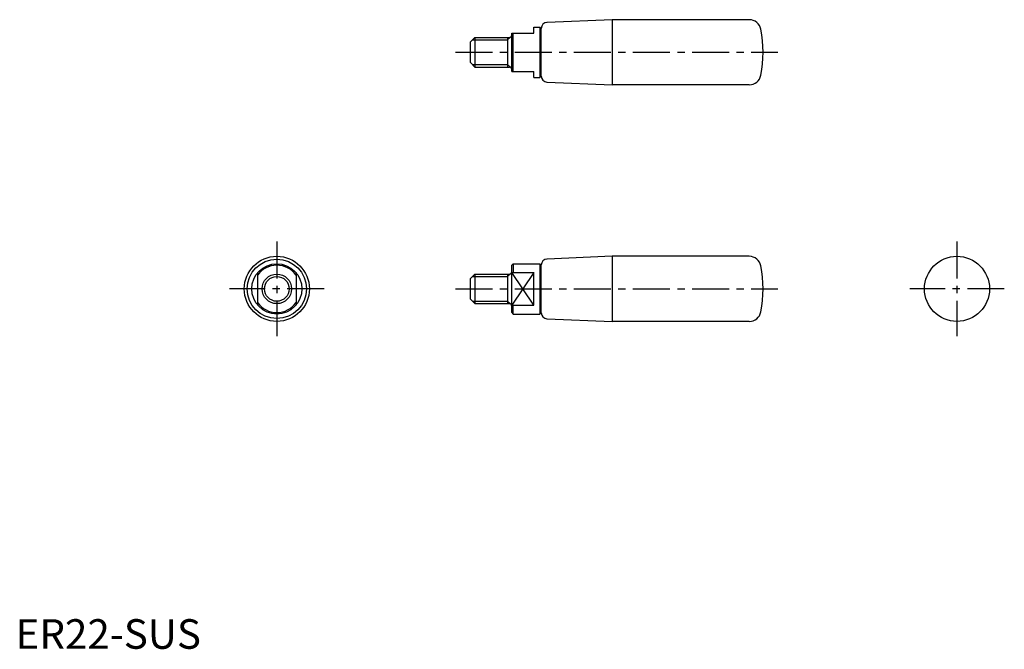
# Model space of a CAD drawing. Extents: x 1 to 334, y 0 to 213.
import ezdxf

# ---------------------------------------------------------------- set-up
doc = ezdxf.new("R2010")
doc.units = 0
doc.header["$LTSCALE"] = 10
doc.header["$MEASUREMENT"] = 0
doc.linetypes.add('CENTER', pattern=[2, 1.25, -0.25, 0.25, -0.25])
doc.layers.get('0').update_dxf_attribs({"linetype": 'CONTINUOUS'})
doc.layers.add('1', color=1, linetype='CENTER')
doc.layers.add('3', color=3, linetype='CONTINUOUS')
doc.styles.add('Standard1', font='ARIAL.TTF')

msp = doc.modelspace()

# ---------------------------------------------------------------- linework, layer by layer
for p, q in [((175.27, 210.18), (177.27, 210.18)), ((175.27, 208.18), (175.27, 210.18)), ((177.27, 210.18), (177.77, 209.68)), ((177.27, 210.18), (177.27, 193.18)), ((177.77, 193.6), (177.77, 209.76)), ((201.77, 212.68), (179.69, 211.76)), ((201.77, 212.68), (201.77, 190.68)), ((248.09, 212.68), (201.77, 212.68)), ((153.77, 205.18), (155.27, 206.68)), ((155.27, 206.68), (155.27, 196.68)), ((155.27, 206.68), (166.97, 206.68)), ((166.37, 206.68), (166.37, 196.68)), ((167.77, 195.18), (167.77, 208.18)), ((167.77, 208.18), (175.27, 208.18)), ((168.27, 195.18), (168.27, 208.18)), ((153.77, 198.18), (153.77, 205.18)), ((153.77, 198.18), (155.27, 196.68)), ((155.27, 196.68), (166.97, 196.68)), ((167.77, 195.18), (175.27, 195.18)), ((175.27, 193.18), (175.27, 195.18)), ((175.27, 193.18), (177.27, 193.18)), ((177.27, 193.18), (177.77, 193.68)), ((179.69, 191.6), (201.77, 190.68)), ((248.09, 190.68), (201.77, 190.68)), ((168.27, 130.18), (167.77, 129.68)), ((168.27, 130.18), (168.27, 127.16)), ((168.27, 130.18), (177.27, 130.18)), ((177.27, 130.18), (177.27, 113.18)), ((177.27, 130.18), (177.77, 129.68)), ((201.77, 132.68), (179.69, 131.76)), ((248.09, 132.68), (201.77, 132.68)), ((201.77, 132.68), (201.77, 110.68)), ((81.83, 127.16), (81.83, 116.2)), ((94.83, 127.16), (94.83, 116.2)), ((153.77, 125.18), (155.27, 126.68)), ((155.27, 126.68), (155.27, 116.68)), ((155.27, 126.68), (166.97, 126.68)), ((166.37, 126.68), (166.37, 116.68)), ((167.77, 113.68), (167.77, 129.68)), ((167.77, 127.16), (175.27, 127.16)), ((175.27, 116.2), (175.27, 127.16)), ((177.77, 113.6), (177.77, 129.76)), ((153.77, 118.18), (153.77, 125.18)), ((153.77, 118.18), (155.27, 116.68)), ((155.27, 116.68), (166.97, 116.68)), ((167.77, 116.2), (175.27, 116.2)), ((167.77, 113.68), (168.27, 113.18)), ((168.27, 113.18), (168.27, 116.2)), ((177.27, 113.18), (177.77, 113.68)), ((168.27, 113.18), (177.27, 113.18)), ((179.69, 111.6), (201.77, 110.68)), ((248.09, 110.68), (201.77, 110.68))]:
    msp.add_line(p, q)
for centre, radius in [((88.33, 121.68), 11), ((88.33, 121.68), 10), ((88.33, 121.68), 8.5), ((318.33, 121.68), 11), ((88.33, 121.68), 5)]:
    msp.add_circle(centre, radius)
for centre, radius, start, end in [((179.77, 209.76), 2, 92.3859, 180), ((248.09, 208.68), 4, 11.2123, 90), ((166.97, 207.48), 0.8, 270, 0), ((212.77, 201.68), 40, 348.7877, 11.2123), ((166.97, 195.88), 0.8, 360, 90), ((179.77, 193.6), 2, 180, 267.6141), ((248.09, 194.68), 4, 270, 348.7877), ((179.77, 129.76), 2, 92.3859, 180), ((248.09, 128.68), 4, 11.2123, 90), ((88.33, 121.68), 8, 35.6591, 144.3409), ((166.97, 127.48), 0.8, 270, 0), ((212.77, 121.68), 40, 348.7877, 11.2123), ((88.33, 121.68), 8, 215.6591, 324.3409), ((166.97, 115.88), 0.8, 360, 90), ((179.77, 113.6), 2, 180, 267.6141), ((248.09, 114.68), 4, 270, 348.7877)]:
    msp.add_arc(centre, radius, start, end)
at = {"layer": '1'}
for p, q in [((148.77, 201.68), (257.77, 201.68)), ((88.33, 137.68), (88.33, 105.68)), ((318.33, 137.68), (318.33, 105.68)), ((104.33, 121.68), (72.33, 121.68)), ((148.77, 121.68), (257.77, 121.68)), ((334.33, 121.68), (302.33, 121.68))]:
    msp.add_line(p, q, dxfattribs=at)
at = {"layer": '3'}
for p, q in [((166.37, 205.87), (167.51, 206.88)), ((154.46, 205.87), (166.37, 205.87)), ((154.46, 197.49), (166.37, 197.49)), ((166.37, 197.49), (167.51, 196.48)), ((166.37, 125.87), (167.51, 126.88)), ((175.27, 116.2), (167.77, 127.16)), ((175.27, 127.16), (167.77, 116.2)), ((154.46, 125.87), (166.37, 125.87)), ((154.46, 117.49), (166.37, 117.49)), ((166.37, 117.49), (167.51, 116.48))]:
    msp.add_line(p, q, dxfattribs=at)
msp.add_circle((88.33, 121.68), 4.19, dxfattribs=at)

# ---------------------------------------------------------------- texts
at = {"color": 3, "style": 'Standard1'}
msp.add_text('ER22-SUS', height=10, dxfattribs=at).set_placement((0, 0))

doc.saveas('drawing.dxf')
